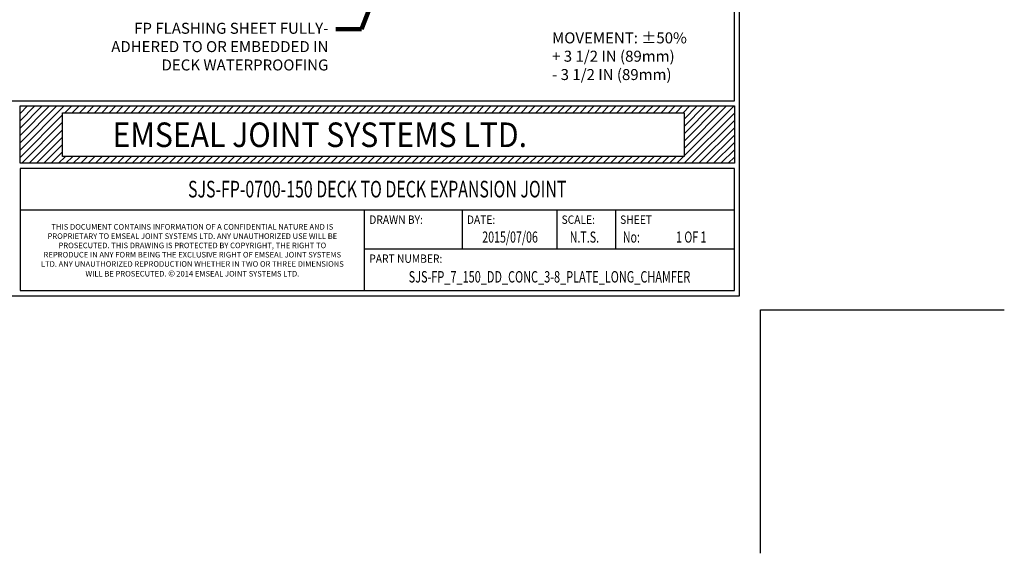
# Model space of a CAD drawing. Extents: x 13 to 3254, y -193 to 1977.
# Drawn here: x 96 to 118, y -193 to -181 of the extents above; entities that cross this region are included whole.
import ezdxf
from ezdxf.enums import TextEntityAlignment as Align

# ---------------------------------------------------------------- set-up
doc = ezdxf.new("R2010")
doc.units = 0
doc.header["$LTSCALE"] = 5
doc.header["$MEASUREMENT"] = 0
doc.layers.get('0').update_dxf_attribs({"color": 200, "linetype": 'CONTINUOUS'})
doc.layers.get('DEFPOINTS').update_dxf_attribs({"linetype": 'CONTINUOUS'})
for name, color, linetype, lineweight in [('TBLOCK-T1', 7, 'CONTINUOUS', 15), ('TBLOCK-T2', 7, 'CONTINUOUS', 18), ('TBLOCK-T3', 241, 'CONTINUOUS', 20), ('TBLOCK-T5', 111, 'CONTINUOUS', 30), ('TEXT - 4', 241, 'CONTINUOUS', 25)]:
    doc.layers.add(name, color=color, linetype=linetype, lineweight=lineweight)
doc.styles.add('ROMANC', font='ROMANC.shx', dxfattribs={"width": 0.7, "height": 3.2})
doc.styles.add('ROMANS', font='romans', dxfattribs={"width": 0.9})
doc.styles.add('ROMANT', font='ROMANT.shx', dxfattribs={"width": 0.9, "height": 6.3})
doc.dimstyles.get("Standard").update_dxf_attribs({"dimtxt": 0.18, "dimasz": 0.18, "dimexe": 0.18, "dimexo": 0.0625, "dimgap": 0.09, "dimtad": 0, "dimtih": 1, "dimtoh": 1, "dimdec": 4, "dimzin": 0, "dimdsep": 46, "dimtxsty": 'Standard', "dimcen": 0.09, "dimadec": 0, "dimazin": 0, "dimtfac": 1, "dimtdec": 4, "dimtofl": 0, "dimtmove": 0, "dimatfit": 3, "dimfxl": 1, "dimtolj": 1, "dimtzin": 0, "dimarcsym": 0})

# ---------------------------------------------------------------- blocks, each defined once
blk = doc.blocks.new('*X6')
at = {"color": 0}
for p, q in [((136.3, 33.06), (144.79, 41.56)), ((136.3, 34.47), (143.38, 41.56)), ((136.3, 35.89), (141.97, 41.56)), ((136.3, 37.3), (140.55, 41.56)), ((136.3, 38.71), (139.14, 41.56)), ((136.3, 40.13), (137.72, 41.56)), ((136.3, 41.54), (136.31, 41.56)), ((136.3, 31.64), (144.47, 39.82)), ((144.91, 40.26), (146.21, 41.56)), ((146.32, 40.26), (147.62, 41.56)), ((147.74, 40.26), (149.04, 41.56)), ((149.15, 40.26), (150.45, 41.56)), ((150.56, 40.26), (151.86, 41.56)), ((151.98, 40.26), (153.28, 41.56)), ((153.39, 40.26), (154.69, 41.56)), ((154.81, 40.26), (156.11, 41.56)), ((156.22, 40.26), (157.52, 41.56)), ((157.64, 40.26), (158.94, 41.56)), ((159.05, 40.26), (160.35, 41.56)), ((160.46, 40.26), (161.76, 41.56)), ((161.88, 40.26), (163.18, 41.56)), ((163.29, 40.26), (164.59, 41.56)), ((164.71, 40.26), (166.01, 41.56)), ((166.12, 40.26), (167.42, 41.56)), ((167.54, 40.26), (168.84, 41.56)), ((168.95, 40.26), (170.25, 41.56)), ((170.36, 40.26), (171.66, 41.56)), ((171.78, 40.26), (173.08, 41.56)), ((173.19, 40.26), (174.49, 41.56)), ((174.61, 40.26), (175.91, 41.56)), ((176.02, 40.26), (177.32, 41.56)), ((177.43, 40.26), (178.73, 41.56)), ((178.85, 40.26), (180.15, 41.56)), ((180.26, 40.26), (181.56, 41.56)), ((181.68, 40.26), (182.98, 41.56)), ((183.09, 40.26), (184.39, 41.56)), ((184.51, 40.26), (185.81, 41.56)), ((185.92, 40.26), (187.22, 41.56)), ((187.33, 40.26), (188.63, 41.56)), ((188.75, 40.26), (190.05, 41.56)), ((190.16, 40.26), (191.46, 41.56)), ((191.58, 40.26), (192.88, 41.56)), ((192.99, 40.26), (194.29, 41.56)), ((194.41, 40.26), (195.71, 41.56)), ((195.82, 40.26), (197.12, 41.56)), ((197.23, 40.26), (198.53, 41.56)), ((198.65, 40.26), (199.95, 41.56)), ((200.06, 40.26), (201.36, 41.56)), ((201.48, 40.26), (202.78, 41.56)), ((202.89, 40.26), (204.19, 41.56)), ((204.3, 40.26), (205.6, 41.56)), ((205.72, 40.26), (207.02, 41.56)), ((207.13, 40.26), (208.43, 41.56)), ((208.55, 40.26), (209.85, 41.56)), ((209.96, 40.26), (211.26, 41.56)), ((211.38, 40.26), (212.68, 41.56)), ((212.79, 40.26), (214.09, 41.56)), ((214.2, 40.26), (215.5, 41.56)), ((215.62, 40.26), (216.92, 41.56)), ((217.03, 40.26), (218.33, 41.56)), ((218.45, 40.26), (219.75, 41.56)), ((219.86, 40.26), (221.16, 41.56)), ((221.28, 40.26), (222.58, 41.56)), ((222.69, 40.26), (223.99, 41.56)), ((224.1, 40.26), (225.4, 41.56)), ((225.52, 40.26), (226.82, 41.56)), ((226.93, 40.26), (228.23, 41.56)), ((228.35, 40.26), (229.65, 41.56)), ((229.76, 40.26), (231.06, 41.56)), ((231.17, 40.26), (232.47, 41.56)), ((232.59, 40.26), (233.89, 41.56)), ((234, 40.26), (235.3, 41.56)), ((235.42, 40.26), (236.72, 41.56)), ((236.83, 40.26), (238.13, 41.56)), ((238.25, 40.26), (239.55, 41.56)), ((239.66, 40.26), (240.96, 41.56)), ((241.07, 40.26), (242.37, 41.56)), ((242.49, 40.26), (243.79, 41.56)), ((243.9, 40.26), (245.2, 41.56)), ((245.32, 40.26), (246.62, 41.56)), ((246.73, 40.26), (248.03, 41.56)), ((248.15, 40.26), (249.45, 41.56)), ((249.56, 40.26), (250.86, 41.56)), ((250.97, 40.26), (252.27, 41.56)), ((252.39, 40.26), (253.69, 41.56)), ((253.8, 40.26), (255.1, 41.56)), ((255.22, 40.26), (256.52, 41.56)), ((256.63, 40.26), (257.93, 41.56)), ((258.04, 40.26), (259.34, 41.56)), ((259.46, 40.26), (260.76, 41.56)), ((260.87, 40.26), (262.17, 41.56)), ((262.29, 40.26), (263.59, 41.56)), ((263.7, 40.26), (265, 41.56)), ((263.9, 30.56), (273.55, 40.2)), ((263.94, 39.08), (266.42, 41.56)), ((263.94, 37.66), (267.83, 41.56)), ((263.94, 36.25), (269.24, 41.56)), ((263.94, 34.83), (270.66, 41.56)), ((263.94, 33.42), (272.07, 41.56)), ((263.94, 32), (273.49, 41.56)), ((136.62, 30.56), (144.47, 38.41)), ((265.32, 30.56), (273.55, 38.79)), ((138.04, 30.56), (144.47, 36.99)), ((266.73, 30.56), (273.55, 37.38)), ((268.14, 30.56), (273.55, 35.96)), ((139.45, 30.56), (144.47, 35.58)), ((140.86, 30.56), (144.47, 34.16)), ((269.56, 30.56), (273.55, 34.55)), ((142.28, 30.56), (144.47, 32.75)), ((270.97, 30.56), (273.55, 33.13)), ((143.69, 30.56), (144.99, 31.86)), ((145.11, 30.56), (146.41, 31.86)), ((146.52, 30.56), (147.82, 31.86)), ((147.94, 30.56), (149.24, 31.86)), ((149.35, 30.56), (150.65, 31.86)), ((150.76, 30.56), (152.06, 31.86)), ((152.18, 30.56), (153.48, 31.86)), ((153.59, 30.56), (154.89, 31.86)), ((155.01, 30.56), (156.31, 31.86)), ((156.42, 30.56), (157.72, 31.86)), ((157.84, 30.56), (159.14, 31.86)), ((159.25, 30.56), (160.55, 31.86)), ((160.66, 30.56), (161.96, 31.86)), ((162.08, 30.56), (163.38, 31.86)), ((163.49, 30.56), (164.79, 31.86)), ((164.91, 30.56), (166.21, 31.86)), ((166.32, 30.56), (167.62, 31.86)), ((167.73, 30.56), (169.03, 31.86)), ((169.15, 30.56), (170.45, 31.86)), ((170.56, 30.56), (171.86, 31.86)), ((171.98, 30.56), (173.28, 31.86)), ((173.39, 30.56), (174.69, 31.86)), ((174.81, 30.56), (176.11, 31.86)), ((176.22, 30.56), (177.52, 31.86)), ((177.63, 30.56), (178.93, 31.86)), ((179.05, 30.56), (180.35, 31.86)), ((180.46, 30.56), (181.76, 31.86)), ((181.88, 30.56), (183.18, 31.86)), ((183.29, 30.56), (184.59, 31.86)), ((184.71, 30.56), (186.01, 31.86)), ((186.12, 30.56), (187.42, 31.86)), ((187.53, 30.56), (188.83, 31.86)), ((188.95, 30.56), (190.25, 31.86)), ((190.36, 30.56), (191.66, 31.86)), ((191.78, 30.56), (193.08, 31.86)), ((193.19, 30.56), (194.49, 31.86)), ((194.6, 30.56), (195.9, 31.86)), ((196.02, 30.56), (197.32, 31.86)), ((197.43, 30.56), (198.73, 31.86)), ((198.85, 30.56), (200.15, 31.86)), ((200.26, 30.56), (201.56, 31.86)), ((201.68, 30.56), (202.98, 31.86)), ((203.09, 30.56), (204.39, 31.86)), ((204.5, 30.56), (205.8, 31.86)), ((205.92, 30.56), (207.22, 31.86)), ((207.33, 30.56), (208.63, 31.86)), ((208.75, 30.56), (210.05, 31.86)), ((210.16, 30.56), (211.46, 31.86)), ((211.58, 30.56), (212.88, 31.86)), ((212.99, 30.56), (214.29, 31.86)), ((214.4, 30.56), (215.7, 31.86)), ((215.82, 30.56), (217.12, 31.86)), ((217.23, 30.56), (218.53, 31.86)), ((218.65, 30.56), (219.95, 31.86)), ((220.06, 30.56), (221.36, 31.86)), ((221.47, 30.56), (222.77, 31.86)), ((222.89, 30.56), (224.19, 31.86)), ((224.3, 30.56), (225.6, 31.86)), ((225.72, 30.56), (227.02, 31.86)), ((227.13, 30.56), (228.43, 31.86)), ((228.55, 30.56), (229.85, 31.86)), ((229.96, 30.56), (231.26, 31.86)), ((231.37, 30.56), (232.67, 31.86)), ((232.79, 30.56), (234.09, 31.86)), ((234.2, 30.56), (235.5, 31.86)), ((235.62, 30.56), (236.92, 31.86)), ((237.03, 30.56), (238.33, 31.86)), ((238.45, 30.56), (239.75, 31.86)), ((239.86, 30.56), (241.16, 31.86)), ((241.27, 30.56), (242.57, 31.86)), ((242.69, 30.56), (243.99, 31.86)), ((244.1, 30.56), (245.4, 31.86)), ((245.52, 30.56), (246.82, 31.86)), ((246.93, 30.56), (248.23, 31.86)), ((248.34, 30.56), (249.64, 31.86)), ((249.76, 30.56), (251.06, 31.86)), ((251.17, 30.56), (252.47, 31.86)), ((252.59, 30.56), (253.89, 31.86)), ((254, 30.56), (255.3, 31.86)), ((255.42, 30.56), (256.72, 31.86)), ((256.83, 30.56), (258.13, 31.86)), ((258.24, 30.56), (259.54, 31.86)), ((259.66, 30.56), (260.96, 31.86)), ((261.07, 30.56), (262.37, 31.86)), ((262.49, 30.56), (263.79, 31.86)), ((272.39, 30.56), (273.55, 31.72))]:
    blk.add_line(p, q, dxfattribs=at)

msp = doc.modelspace()

# ---------------------------------------------------------------- linework, layer by layer
at = {"layer": 'DEFPOINTS'}
for p, q in [((112.87318, -193.13444), (112.87318, -187.59733)), ((112.87318, -187.59733), (118.41029, -187.59733))]:
    msp.add_line(p, q, dxfattribs=at)
at = {"layer": 'TBLOCK-T5'}
for p, q in [((96.06285, -185.32781), (112.28041, -185.32781)), ((103.88515, -187.16276), (103.88515, -185.32781)), ((106.10126, -185.32781), (106.10126, -186.21399)), ((108.2507, -185.32781), (108.2507, -186.21399)), ((109.58131, -185.32781), (109.58131, -186.21399)), ((103.88515, -186.21399), (112.28041, -186.21399))]:
    msp.add_line(p, q, dxfattribs=at)
for points in [[(112.39857, -162.79108), (79.84037, -162.79108), (79.84037, -187.28092), (112.39857, -187.28092)], [(112.28041, -182.8465), (112.28041, -162.90923), (79.95852, -162.90923), (79.95852, -182.8465)], [(112.28041, -184.26439), (96.06285, -184.26439), (96.06285, -182.96466), (112.28041, -182.96466)], [(111.14449, -184.11078), (97.02892, -184.11078), (97.02892, -183.11826), (111.14449, -183.11826)], [(112.28041, -184.38255), (96.06285, -184.38255), (96.06285, -187.16276), (112.28041, -187.16276)]]:
    msp.add_lwpolyline(points, close=True, dxfattribs=at)

# ---------------------------------------------------------------- block references
at = {"layer": 'TBLOCK-T5', "xscale": 0.1181575572684856, "yscale": 0.1181575572684856, "zscale": 0.1181575572684856}
msp.add_blockref('*X6', (79.95852, -187.87479), dxfattribs=at)

# ---------------------------------------------------------------- texts
at = {"layer": 'TBLOCK-T1', "insert": (99.974, -186.24528), "char_height": 0.1265625, "width": 7.0554003, "attachment_point": 5, "style": 'ROMANS'}
msp.add_mtext('THIS DOCUMENT CONTAINS INFORMATION OF A CONFIDENTIAL NATURE AND IS PROPRIETARY TO EMSEAL JOINT SYSTEMS LTD. ANY UNAUTHORIZED USE WILL BE PROSECUTED. THIS DRAWING IS PROTECTED BY COPYRIGHT, THE RIGHT TO REPRODUCE IN ANY FORM BEING THE EXCLUSIVE RIGHT OF EMSEAL JOINT SYSTEMS LTD. ANY UNAUTHORIZED REPRODUCTION WHETHER IN TWO OR THREE DIMENSIONS WILL BE PROSECUTED. {\\fArial|b0|i0|c0|p34;\\H1.0833x;©\\fMS Shell Dlg 2|b0|i0|c0|p0;\\H0.65385x; \\Fromans|c0;\\H1.4118x;2014 EMSEAL JOINT SYSTEMS LTD.}', dxfattribs=at)
at = {"layer": 'TBLOCK-T2', "style": 'ROMANS', "width": 0.9}
for s, height, p in [('DRAWN BY:', 0.189844, (103.99166, -185.64417)), ('DATE:', 0.189844, (106.20776, -185.64417)), ('SCALE:', 0.189844, (108.35721, -185.64417)), ('SHEET ', 0.189844, (109.68781, -185.64417)), ('PART NUMBER:', 0.1898438, (103.99166, -186.53035))]:
    msp.add_text(s, height=height, dxfattribs=at).set_placement(p)
at = {"layer": 'TBLOCK-T3', "style": 'ROMANC', "width": 0.7}
for s, height, p in [('SJS-FP-0700-150 DECK TO DECK EXPANSION JOINT', 0.3781042, (104.17163, -184.85518)), ('SJS-FP_7_150_DD_CONC_3-8_PLATE_LONG_CHAMFER', 0.26, (108.08278, -186.84814))]:
    msp.add_text(s, height=height, dxfattribs=at).set_placement(p, align=Align.MIDDLE_CENTER)
for s, p in [('2015/07/06', (107.18828, -186.07129)), ('1 OF 1', (111.30213, -186.07129))]:
    msp.add_text(s, height=0.253125, dxfattribs=at).set_placement(p, align=Align.CENTER)
for s, p in [('N.T.S.', (108.54363, -186.07129)), ('No:', (109.74853, -186.07129))]:
    msp.add_text(s, height=0.253125, dxfattribs=at).set_placement(p)
at = {"layer": 'TBLOCK-T5', "style": 'ROMANT', "width": 0.9}
msp.add_text('EMSEAL JOINT SYSTEMS LTD.', height=0.5582945, dxfattribs=at).set_placement((98.16277, -183.89851))
at = {"layer": 'TEXT - 4', "insert": (103.062, -181.07361), "char_height": 0.25, "attachment_point": 3, "style": 'ROMANS'}
msp.add_mtext_dynamic_manual_height_columns('FP FLASHING SHEET FULLY-\\PADHERED TO OR EMBEDDED IN\\PDECK WATERPROOFING', width=5.4016362, gutter_width=90, heights=[0], dxfattribs=at)
at = {"layer": 'TEXT - 4', "insert": (108.14174, -181.29185), "char_height": 0.25, "attachment_point": 1, "style": 'ROMANS'}
msp.add_mtext('MOVEMENT: ±50%\\P^I^I+ 3 1/2 IN (89mm)\\P^I^I- 3 1/2 IN (89mm)', dxfattribs=at)

# ---------------------------------------------------------------- leaders
at = {"layer": 'TEXT - 4'}
msp.add_leader([(105.12751, -177.85182), (103.8172, -181.21497), (103.23081, -181.21497)], dimstyle='Standard', override={"dimtxt": 0.7, "dimasz": 0.25, "dimexe": 0.5, "dimexo": 0.5, "dimtih": 0, "dimtoh": 0, "dimtxsty": 'ROMANS', "dimdle": 0.05, "dimclrd": 256, "dimclre": 256, "dimclrt": 256, "dimtfac": 0.3, "dimlwd": 65535, "dimlwe": 65535}, dxfattribs=at)

doc.saveas('drawing.dxf')
